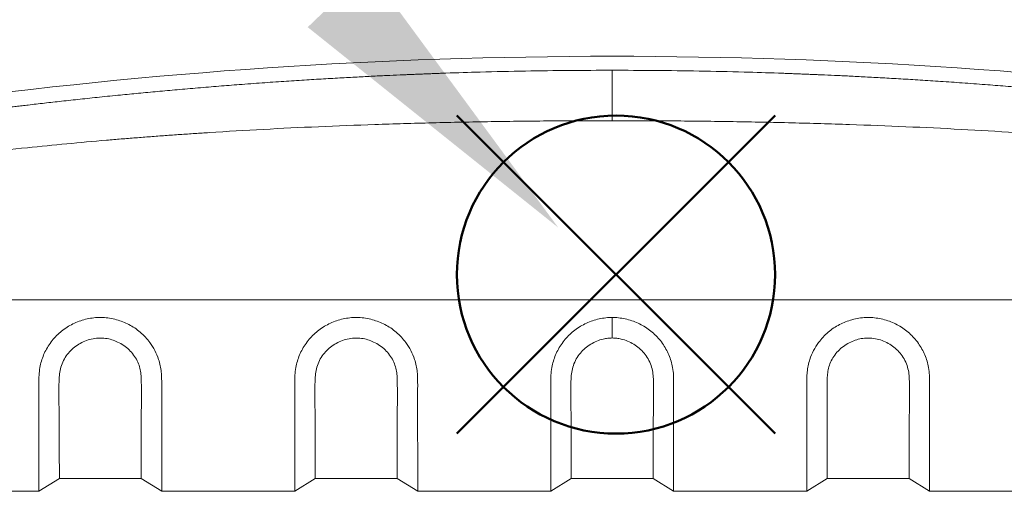
# Model space of a CAD drawing. Units: millimetres. Extents: x 0 to 3032, y 0 to 1260.
# Drawn here: x 226 to 275, y 508 to 532 of the extents above; entities that cross this region are included whole.
import ezdxf

# ---------------------------------------------------------------- set-up
doc = ezdxf.new("R2010")
doc.units = ezdxf.units.MM
doc.header["$LTSCALE"] = 4.5
doc.layers.add('AM_12', color=7, linetype='Continuous', lineweight=50, plot=False)
doc.layers.add('AM_5', color=3, linetype='Continuous', lineweight=25)

# ---------------------------------------------------------------- blocks, each defined once
blk = doc.blocks.new('*S26')
at = {"layer": 'AM_12', "color": 4}
for p, q in [((247.579, 511.344), (263.329, 527.094)), ((247.579, 527.094), (263.329, 511.344))]:
    blk.add_line(p, q, dxfattribs=at)
blk.add_circle((255.454, 519.219), 7.875, dxfattribs=at)
blk = doc.blocks.new('*S33')
at = {"layer": 'AM_5', "linetype": 'Continuous'}
blk.add_trace([(240.192, 531.472), (243.184, 534.344), (252.594, 521.545)], dxfattribs=at)

msp = doc.modelspace()

# ---------------------------------------------------------------- linework, layer by layer
at = {"color": 7, "linetype": 'Continuous', "lineweight": 15}
for p, q in [((216.248, 517.971), (294.281, 517.971)), ((255.265, 516.081), (255.265, 517.097)), ((227.895, 509.123), (226.881, 508.488)), ((227.895, 509.123), (231.949, 509.123)), ((232.963, 508.488), (231.949, 509.123)), ((240.566, 509.123), (239.552, 508.488)), ((240.566, 509.123), (244.621, 509.123)), ((245.634, 508.488), (244.621, 509.123)), ((253.237, 509.123), (252.224, 508.488)), ((253.237, 509.123), (257.292, 509.123)), ((257.292, 509.123), (258.306, 508.488)), ((264.895, 508.488), (265.909, 509.123)), ((269.963, 509.123), (265.909, 509.123)), ((269.963, 509.123), (270.977, 508.488)), ((211.796, 508.488), (226.881, 508.488)), ((232.963, 508.488), (239.552, 508.488)), ((245.634, 508.488), (252.224, 508.488)), ((264.895, 508.488), (258.306, 508.488)), ((277.566, 508.488), (270.977, 508.488))]:
    msp.add_line(p, q, dxfattribs=at)
msp.add_arc((255.265, 276.603), 253.427, 82.27049, 97.72951, dxfattribs=at)
for points, knots in [([(220.627, 526.879), (221.211, 526.96), (222.401, 527.124), (223.73, 527.296), (224.58, 527.402), (224.914, 527.443), (225.201, 527.479), (225.476, 527.512), (225.761, 527.546), (226.055, 527.581), (226.52, 527.636), (227.172, 527.712), (228.027, 527.808), (228.939, 527.908), (229.908, 528.01), (230.873, 528.108), (231.827, 528.202), (232.766, 528.29), (233.745, 528.378), (234.759, 528.466), (235.783, 528.55), (236.844, 528.633), (237.915, 528.712), (238.988, 528.786), (240.003, 528.852), (240.964, 528.911), (241.87, 528.963), (242.721, 529.009), (243.511, 529.049), (244.239, 529.083), (244.767, 529.107), (245.144, 529.123), (245.391, 529.133), (245.667, 529.144), (245.942, 529.155), (246.217, 529.166), (246.49, 529.176), (246.763, 529.186), (247.509, 529.212), (248.909, 529.255), (250.945, 529.301), (253.124, 529.331), (254.558, 529.335), (255.265, 529.337)], [0, 0, 0, 0, 0.050922, 0.103625, 0.115702, 0.124914, 0.132643, 0.140636, 0.148891, 0.15741, 0.166193, 0.189299, 0.214051, 0.240447, 0.268489, 0.298175, 0.324171, 0.351309, 0.379589, 0.409012, 0.439191, 0.468248, 0.500916, 0.531876, 0.56113, 0.588677, 0.614971, 0.639494, 0.662248, 0.683232, 0.702445, 0.707861, 0.715834, 0.723782, 0.731708, 0.73961, 0.747489, 0.755344, 0.763176, 0.811869, 0.876271, 0.938981, 1, 1, 1, 1]), ([(255.265, 529.337), (255.265, 529.307), (255.265, 529.245), (255.265, 529.082), (255.265, 528.895), (255.265, 528.7), (255.265, 528.478), (255.265, 528.23), (255.265, 527.965), (255.265, 527.642), (255.265, 527.266), (255.265, 526.979), (255.265, 526.839)], [0, 0, 0, 0, 0.118207, 0.24201, 0.326964, 0.413163, 0.500001, 0.586838, 0.673035, 0.75799, 0.881793, 1, 1, 1, 1]), ([(289.902, 526.879), (289.318, 526.96), (288.129, 527.124), (286.799, 527.296), (285.949, 527.402), (285.615, 527.443), (285.329, 527.479), (285.053, 527.512), (284.768, 527.546), (284.474, 527.581), (284.009, 527.636), (283.357, 527.712), (282.503, 527.808), (281.591, 527.908), (280.622, 528.01), (279.657, 528.108), (278.702, 528.202), (277.763, 528.29), (276.784, 528.378), (275.77, 528.466), (274.747, 528.55), (273.685, 528.633), (272.614, 528.712), (271.541, 528.786), (270.527, 528.852), (269.566, 528.911), (268.66, 528.963), (267.809, 529.009), (267.019, 529.049), (266.29, 529.083), (265.763, 529.107), (265.385, 529.123), (265.138, 529.133), (264.862, 529.144), (264.587, 529.155), (264.313, 529.166), (264.039, 529.176), (263.766, 529.186), (263.021, 529.212), (261.621, 529.255), (259.584, 529.301), (257.405, 529.331), (255.972, 529.335), (255.265, 529.337)], [0, 0, 0, 0, 0.050922, 0.103625, 0.115702, 0.124914, 0.132643, 0.140636, 0.148891, 0.15741, 0.166193, 0.189299, 0.214051, 0.240447, 0.268489, 0.298175, 0.324171, 0.351309, 0.379589, 0.409012, 0.439191, 0.468248, 0.500916, 0.531876, 0.56113, 0.588677, 0.614971, 0.639494, 0.662248, 0.683232, 0.702445, 0.707861, 0.715834, 0.723782, 0.731708, 0.73961, 0.747489, 0.755344, 0.763176, 0.811869, 0.876271, 0.938981, 1, 1, 1, 1]), ([(255.265, 526.839), (254.256, 526.838), (252.259, 526.834), (249.292, 526.798), (246.383, 526.74), (243.533, 526.656), (240.742, 526.548), (238.008, 526.416), (235.97, 526.296), (234.598, 526.206), (233.872, 526.157), (233.139, 526.104), (232.408, 526.05), (231.68, 525.993), (230.956, 525.935), (229.816, 525.839), (228.269, 525.7), (226.198, 525.495), (224.031, 525.259), (221.77, 524.989), (220.275, 524.789), (219.532, 524.689)], [0, 0, 0, 0, 0.084447, 0.167267, 0.248466, 0.32805, 0.406026, 0.482401, 0.557183, 0.576978, 0.59758, 0.618105, 0.638554, 0.658928, 0.679226, 0.699448, 0.754672, 0.809331, 0.873671, 0.937225, 1, 1, 1, 1]), ([(255.265, 526.839), (256.273, 526.838), (258.271, 526.834), (261.238, 526.798), (264.146, 526.74), (266.996, 526.656), (269.788, 526.548), (272.521, 526.416), (274.559, 526.296), (275.931, 526.206), (276.657, 526.157), (277.391, 526.104), (278.121, 526.05), (278.849, 525.993), (279.574, 525.935), (280.713, 525.839), (282.261, 525.7), (284.331, 525.495), (286.498, 525.259), (288.759, 524.989), (290.255, 524.789), (290.998, 524.689)], [0, 0, 0, 0, 0.084447, 0.167267, 0.248466, 0.32805, 0.406026, 0.482401, 0.557183, 0.576978, 0.59758, 0.618105, 0.638554, 0.658928, 0.679226, 0.699448, 0.754672, 0.809331, 0.873671, 0.937225, 1, 1, 1, 1]), ([(226.881, 508.488), (226.881, 508.513), (226.881, 508.562), (226.881, 508.72), (226.881, 508.939), (226.881, 509.222), (226.881, 509.569), (226.881, 509.975), (226.881, 510.438), (226.881, 510.953), (226.882, 511.52), (226.882, 512.133), (226.882, 512.786), (226.885, 513.367), (226.879, 513.853), (226.882, 514.234), (226.921, 514.597), (227.003, 514.934), (227.112, 515.24), (227.255, 515.537), (227.433, 515.819), (227.642, 516.082), (227.878, 516.32), (228.138, 516.528), (228.419, 516.705), (228.717, 516.851), (229.031, 516.966), (229.355, 517.048), (229.692, 517.095), (230.036, 517.101), (230.384, 517.066), (230.72, 516.993), (231.041, 516.886), (231.344, 516.749), (231.635, 516.578), (231.909, 516.37), (232.159, 516.129), (232.409, 515.827), (232.637, 515.458), (232.804, 515.067), (232.899, 514.709), (232.949, 514.396), (232.966, 513.942), (232.96, 513.363), (232.963, 512.678), (232.961, 512.031), (232.962, 511.426), (232.962, 510.868), (232.963, 510.36), (232.963, 509.906), (232.963, 509.509), (232.963, 509.173), (232.963, 508.899), (232.963, 508.69), (232.963, 508.551), (232.963, 508.508), (232.963, 508.488)], [0, 0, 0, 0, 0.026416, 0.052926, 0.079437, 0.105852, 0.132268, 0.158779, 0.185289, 0.211705, 0.238121, 0.264631, 0.291141, 0.317557, 0.331384, 0.345213, 0.358985, 0.370187, 0.381421, 0.392619, 0.403833, 0.415084, 0.426297, 0.437232, 0.448203, 0.459144, 0.470176, 0.481239, 0.492267, 0.503762, 0.515301, 0.526805, 0.537775, 0.548776, 0.559743, 0.571273, 0.582847, 0.594379, 0.610523, 0.626668, 0.637845, 0.649063, 0.660254, 0.686661, 0.713162, 0.739663, 0.766069, 0.792481, 0.818987, 0.845493, 0.871905, 0.898321, 0.924831, 0.951341, 0.977757, 1, 1, 1, 1]), ([(239.552, 508.488), (239.552, 508.513), (239.552, 508.562), (239.552, 508.72), (239.553, 508.939), (239.552, 509.222), (239.552, 509.569), (239.552, 509.975), (239.552, 510.438), (239.553, 510.953), (239.553, 511.52), (239.554, 512.133), (239.553, 512.786), (239.556, 513.367), (239.55, 513.853), (239.554, 514.234), (239.592, 514.597), (239.674, 514.934), (239.783, 515.24), (239.927, 515.537), (240.104, 515.819), (240.313, 516.082), (240.549, 516.32), (240.81, 516.528), (241.09, 516.705), (241.388, 516.851), (241.702, 516.966), (242.027, 517.048), (242.363, 517.095), (242.708, 517.101), (243.055, 517.066), (243.391, 516.993), (243.712, 516.886), (244.015, 516.749), (244.307, 516.578), (244.58, 516.37), (244.831, 516.129), (245.08, 515.827), (245.308, 515.458), (245.475, 515.067), (245.571, 514.709), (245.62, 514.396), (245.637, 513.942), (245.631, 513.363), (245.634, 512.678), (245.633, 512.031), (245.633, 511.426), (245.634, 510.868), (245.634, 510.36), (245.634, 509.906), (245.634, 509.509), (245.634, 509.173), (245.634, 508.899), (245.634, 508.69), (245.634, 508.551), (245.634, 508.508), (245.634, 508.488)], [0, 0, 0, 0, 0.026416, 0.052926, 0.079437, 0.105852, 0.132268, 0.158779, 0.185289, 0.211705, 0.238121, 0.264631, 0.291141, 0.317557, 0.331384, 0.345213, 0.358985, 0.370187, 0.381421, 0.392619, 0.403833, 0.415084, 0.426297, 0.437232, 0.448203, 0.459144, 0.470176, 0.481239, 0.492267, 0.503762, 0.515301, 0.526805, 0.537775, 0.548776, 0.559743, 0.571273, 0.582847, 0.594379, 0.610523, 0.626668, 0.637845, 0.649063, 0.660254, 0.686661, 0.713162, 0.739663, 0.766069, 0.792481, 0.818987, 0.845493, 0.871905, 0.898321, 0.924831, 0.951341, 0.977757, 1, 1, 1, 1]), ([(252.224, 508.488), (252.224, 508.513), (252.224, 508.562), (252.224, 508.72), (252.224, 508.939), (252.224, 509.222), (252.224, 509.569), (252.223, 509.975), (252.224, 510.438), (252.224, 510.953), (252.224, 511.52), (252.225, 512.133), (252.224, 512.786), (252.227, 513.367), (252.221, 513.853), (252.225, 514.234), (252.264, 514.597), (252.345, 514.934), (252.454, 515.24), (252.598, 515.537), (252.776, 515.819), (252.985, 516.082), (253.22, 516.32), (253.481, 516.528), (253.761, 516.705), (254.06, 516.851), (254.373, 516.966), (254.698, 517.047), (254.997, 517.091), (255.186, 517.095), (255.265, 517.097)], [0, 0, 0, 0, 0.05283, 0.105848, 0.158867, 0.211696, 0.264526, 0.317545, 0.370563, 0.423393, 0.476223, 0.52924, 0.582259, 0.635089, 0.662741, 0.690398, 0.717942, 0.740344, 0.762812, 0.785206, 0.807634, 0.830134, 0.852559, 0.874427, 0.89637, 0.918251, 0.940314, 0.962438, 0.984494, 1, 1, 1, 1]), ([(258.306, 508.488), (258.306, 508.513), (258.306, 508.562), (258.306, 508.72), (258.306, 508.939), (258.306, 509.222), (258.306, 509.569), (258.306, 509.975), (258.306, 510.438), (258.305, 510.953), (258.305, 511.52), (258.305, 512.133), (258.305, 512.786), (258.302, 513.367), (258.308, 513.853), (258.304, 514.234), (258.266, 514.597), (258.184, 514.934), (258.075, 515.24), (257.931, 515.537), (257.754, 515.819), (257.545, 516.082), (257.309, 516.32), (257.048, 516.528), (256.768, 516.705), (256.47, 516.851), (256.156, 516.966), (255.832, 517.047), (255.533, 517.091), (255.343, 517.095), (255.265, 517.097)], [0, 0, 0, 0, 0.05283, 0.105848, 0.158867, 0.211696, 0.264526, 0.317545, 0.370563, 0.423393, 0.476223, 0.52924, 0.582259, 0.635089, 0.662741, 0.690398, 0.717942, 0.740344, 0.762812, 0.785206, 0.807634, 0.830134, 0.852559, 0.874427, 0.89637, 0.918251, 0.940314, 0.962438, 0.984494, 1, 1, 1, 1]), ([(270.977, 508.488), (270.977, 508.513), (270.977, 508.562), (270.977, 508.72), (270.977, 508.939), (270.977, 509.222), (270.977, 509.569), (270.977, 509.975), (270.977, 510.438), (270.977, 510.953), (270.976, 511.52), (270.976, 512.133), (270.977, 512.786), (270.973, 513.367), (270.98, 513.853), (270.976, 514.234), (270.937, 514.597), (270.856, 514.934), (270.746, 515.24), (270.603, 515.537), (270.425, 515.819), (270.216, 516.082), (269.98, 516.32), (269.72, 516.528), (269.44, 516.705), (269.141, 516.851), (268.828, 516.966), (268.503, 517.048), (268.166, 517.095), (267.822, 517.101), (267.474, 517.066), (267.138, 516.993), (266.817, 516.886), (266.514, 516.749), (266.223, 516.578), (265.949, 516.37), (265.699, 516.129), (265.449, 515.827), (265.221, 515.458), (265.054, 515.067), (264.959, 514.709), (264.909, 514.396), (264.892, 513.942), (264.898, 513.363), (264.895, 512.678), (264.897, 512.031), (264.896, 511.426), (264.896, 510.868), (264.895, 510.36), (264.895, 509.906), (264.895, 509.509), (264.895, 509.173), (264.895, 508.899), (264.895, 508.69), (264.895, 508.551), (264.895, 508.508), (264.895, 508.488)], [0, 0, 0, 0, 0.026416, 0.052926, 0.079437, 0.105852, 0.132268, 0.158779, 0.185289, 0.211705, 0.238121, 0.264631, 0.291141, 0.317557, 0.331384, 0.345213, 0.358985, 0.370187, 0.381421, 0.392619, 0.403833, 0.415084, 0.426297, 0.437232, 0.448203, 0.459144, 0.470176, 0.481239, 0.492267, 0.503762, 0.515301, 0.526805, 0.537775, 0.548776, 0.559743, 0.571273, 0.582847, 0.594379, 0.610523, 0.626668, 0.637845, 0.649063, 0.660254, 0.686661, 0.713162, 0.739663, 0.766069, 0.792481, 0.818987, 0.845493, 0.871905, 0.898321, 0.924831, 0.951341, 0.977757, 1, 1, 1, 1]), ([(227.895, 509.123), (227.895, 509.147), (227.895, 509.194), (227.895, 509.342), (227.895, 509.544), (227.895, 509.807), (227.894, 510.129), (227.894, 510.508), (227.894, 510.94), (227.895, 511.403), (227.892, 511.888), (227.883, 512.388), (227.875, 512.92), (227.875, 513.478), (227.877, 513.974), (227.907, 514.394), (227.99, 514.726), (228.134, 515.045), (228.331, 515.335), (228.576, 515.581), (228.851, 515.78), (229.154, 515.932), (229.482, 516.039), (229.83, 516.089), (230.173, 516.073), (230.492, 516), (230.795, 515.884), (231.086, 515.718), (231.356, 515.502), (231.582, 515.243), (231.755, 514.959), (231.871, 514.661), (231.936, 514.362), (231.955, 513.939), (231.957, 513.408), (231.957, 512.788), (231.951, 512.203), (231.949, 511.658), (231.95, 511.158), (231.95, 510.704), (231.95, 510.301), (231.95, 509.951), (231.949, 509.66), (231.949, 509.426), (231.949, 509.253), (231.949, 509.161), (231.949, 509.132), (231.949, 509.123)], [0, 0, 0, 0, 0.02937, 0.058842, 0.088314, 0.117684, 0.147474, 0.17737, 0.207266, 0.237056, 0.263398, 0.289853, 0.316344, 0.342794, 0.369132, 0.383739, 0.398317, 0.41303, 0.427737, 0.441494, 0.455258, 0.46872, 0.48218, 0.496396, 0.510605, 0.523038, 0.535475, 0.549386, 0.56329, 0.577324, 0.591361, 0.604545, 0.617732, 0.630883, 0.660406, 0.690034, 0.719665, 0.749191, 0.778868, 0.808651, 0.838433, 0.868111, 0.8979, 0.927797, 0.957693, 0.987482, 1, 1, 1, 1]), ([(240.566, 509.123), (240.566, 509.147), (240.566, 509.194), (240.566, 509.342), (240.566, 509.544), (240.566, 509.807), (240.566, 510.129), (240.566, 510.508), (240.565, 510.94), (240.567, 511.403), (240.563, 511.888), (240.554, 512.388), (240.546, 512.92), (240.547, 513.478), (240.548, 513.974), (240.579, 514.394), (240.661, 514.726), (240.806, 515.045), (241.003, 515.335), (241.247, 515.581), (241.523, 515.78), (241.826, 515.932), (242.153, 516.039), (242.501, 516.089), (242.844, 516.073), (243.164, 516), (243.466, 515.884), (243.757, 515.718), (244.028, 515.502), (244.254, 515.243), (244.426, 514.959), (244.543, 514.661), (244.607, 514.362), (244.626, 513.939), (244.629, 513.408), (244.629, 512.788), (244.623, 512.203), (244.62, 511.658), (244.621, 511.158), (244.621, 510.704), (244.621, 510.301), (244.621, 509.951), (244.621, 509.66), (244.621, 509.426), (244.621, 509.253), (244.621, 509.161), (244.621, 509.132), (244.621, 509.123)], [0, 0, 0, 0, 0.02937, 0.058842, 0.088314, 0.117684, 0.147474, 0.17737, 0.207266, 0.237056, 0.263398, 0.289853, 0.316344, 0.342794, 0.369132, 0.383739, 0.398317, 0.41303, 0.427737, 0.441494, 0.455258, 0.46872, 0.48218, 0.496396, 0.510605, 0.523037, 0.535475, 0.549386, 0.56329, 0.577324, 0.591361, 0.604545, 0.617732, 0.630883, 0.660406, 0.690034, 0.719665, 0.749191, 0.778868, 0.808651, 0.838433, 0.868111, 0.8979, 0.927797, 0.957693, 0.987482, 1, 1, 1, 1]), ([(253.237, 509.123), (253.237, 509.147), (253.237, 509.194), (253.237, 509.342), (253.237, 509.544), (253.237, 509.807), (253.237, 510.129), (253.237, 510.508), (253.237, 510.94), (253.238, 511.403), (253.234, 511.888), (253.226, 512.388), (253.218, 512.92), (253.218, 513.478), (253.219, 513.974), (253.25, 514.394), (253.332, 514.726), (253.477, 515.045), (253.674, 515.335), (253.918, 515.581), (254.194, 515.78), (254.497, 515.933), (254.782, 516.025), (255.04, 516.073), (255.19, 516.078), (255.265, 516.081)], [0, 0, 0, 0, 0.058733, 0.117669, 0.176606, 0.235338, 0.29491, 0.354695, 0.41448, 0.474051, 0.526729, 0.579632, 0.632609, 0.685501, 0.73817, 0.76738, 0.796533, 0.825955, 0.855366, 0.882876, 0.9104, 0.937322, 0.964237, 0.982122, 1, 1, 1, 1]), ([(257.292, 509.123), (257.292, 509.147), (257.292, 509.194), (257.292, 509.342), (257.292, 509.544), (257.292, 509.807), (257.292, 510.129), (257.292, 510.508), (257.293, 510.94), (257.291, 511.403), (257.295, 511.888), (257.304, 512.388), (257.312, 512.92), (257.311, 513.478), (257.31, 513.974), (257.279, 514.394), (257.197, 514.726), (257.052, 515.045), (256.855, 515.335), (256.611, 515.581), (256.335, 515.78), (256.032, 515.933), (255.747, 516.025), (255.489, 516.073), (255.339, 516.078), (255.265, 516.081)], [0, 0, 0, 0, 0.058733, 0.117669, 0.176606, 0.235338, 0.29491, 0.354695, 0.41448, 0.474051, 0.526729, 0.579632, 0.632609, 0.685501, 0.73817, 0.76738, 0.796533, 0.825955, 0.855366, 0.882876, 0.9104, 0.937322, 0.964237, 0.982122, 1, 1, 1, 1]), ([(269.963, 509.123), (269.963, 509.147), (269.963, 509.194), (269.963, 509.342), (269.963, 509.544), (269.963, 509.807), (269.964, 510.129), (269.964, 510.508), (269.964, 510.94), (269.963, 511.403), (269.966, 511.888), (269.975, 512.388), (269.983, 512.92), (269.983, 513.478), (269.981, 513.974), (269.951, 514.394), (269.868, 514.726), (269.724, 515.045), (269.527, 515.335), (269.282, 515.581), (269.007, 515.78), (268.704, 515.932), (268.376, 516.039), (268.028, 516.089), (267.685, 516.073), (267.366, 516), (267.063, 515.884), (266.772, 515.718), (266.502, 515.502), (266.276, 515.243), (266.103, 514.959), (265.987, 514.661), (265.922, 514.362), (265.903, 513.939), (265.901, 513.408), (265.901, 512.788), (265.907, 512.203), (265.909, 511.658), (265.908, 511.158), (265.908, 510.704), (265.908, 510.301), (265.909, 509.951), (265.909, 509.66), (265.909, 509.426), (265.909, 509.253), (265.909, 509.161), (265.909, 509.132), (265.909, 509.123)], [0, 0, 0, 0, 0.02937, 0.058842, 0.088314, 0.117684, 0.147474, 0.17737, 0.207266, 0.237056, 0.263398, 0.289853, 0.316344, 0.342794, 0.369132, 0.383739, 0.398317, 0.41303, 0.427737, 0.441494, 0.455258, 0.46872, 0.48218, 0.496396, 0.510605, 0.523037, 0.535475, 0.549386, 0.56329, 0.577324, 0.591361, 0.604545, 0.617732, 0.630883, 0.660406, 0.690034, 0.719665, 0.749191, 0.778868, 0.808651, 0.838433, 0.868111, 0.8979, 0.927797, 0.957693, 0.987482, 1, 1, 1, 1])]:
    msp.add_open_spline(points, degree=3, knots=knots, dxfattribs=at)

# ---------------------------------------------------------------- block references
at = {"layer": 'AM_12'}
msp.add_blockref('*S26', (0, 0), dxfattribs=at)
at = {"layer": 'AM_5'}
msp.add_blockref('*S33', (0, 0), dxfattribs=at)

doc.saveas('drawing.dxf')
